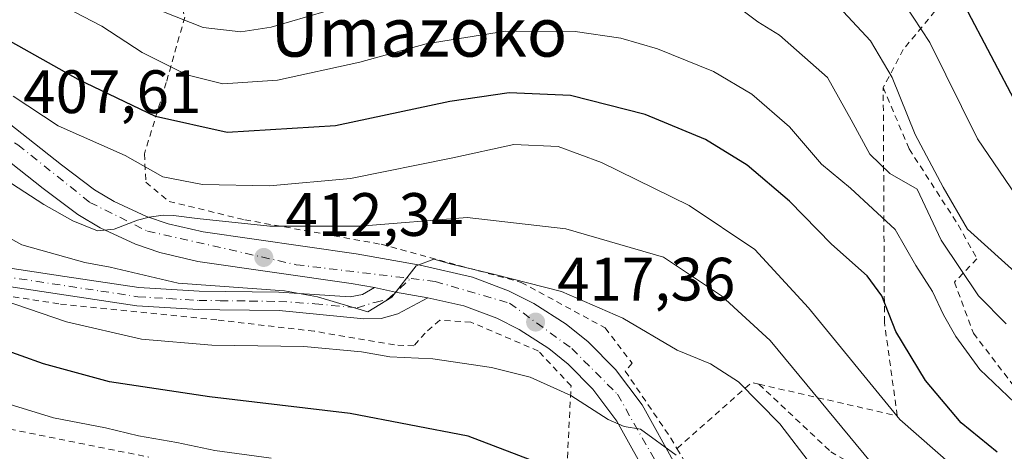
# Model space of a CAD drawing. Units: metres. Extents: x 603408 to 606835, y 4770857 to 4773222.
# Drawn here: x 605749 to 605910, y 4772396 to 4772467 of the extents above; entities that cross this region are included whole.
import ezdxf
from ezdxf.enums import TextEntityAlignment as Align

# ---------------------------------------------------------------- set-up
doc = ezdxf.new("R2010")
doc.units = ezdxf.units.M
doc.header["$MEASUREMENT"] = 0
doc.linetypes.add('DGN Style 2', pattern=[1.6480167562047852, 0.988810053722871, -0.6592067024819142])
doc.linetypes.add('DGN Style 4', pattern=[2.6384748266838614, 1.318413404963828, -0.6592067024819142, 0.001648016756204785, -0.6592067024819142])
for name, color, linetype, lineweight in [('Alambrada', 7, 'DGN Style 2', 0), ('Carretera de calzada única Cxs', 7, 'Continuous', 13), ('Carretera de calzada única eje', 7, 'DGN Style 4', 0), ('Curva de nivel maestra', 30, 'Continuous', 30), ('Curva de nivel normal', 30, 'Continuous', 0), ('Pista pavimentada Cxs', 135, 'Continuous', 0), ('Pista pavimentada eje', 135, 'DGN Style 4', 0), ('Punto de cota en terreno', 7, 'Continuous', 0), ('Rótulo de punto de cota en terreno', 7, 'Continuous', 0), ('Texto cartográfico', 7, 'Continuous', 0)]:
    doc.layers.add(name, color=color, linetype=linetype, lineweight=lineweight)
doc.styles.add('Style-Arial', font='txt')

# ---------------------------------------------------------------- blocks, each defined once
blk = doc.blocks.new('5PATER')
at = {"layer": 'Punto de cota en terreno', "linetype": 'Continuous', "lineweight": 0}
h = blk.add_hatch(color=51, dxfattribs=at)
edge = h.paths.add_edge_path()
edge.add_ellipse((0, 0), major_axis=(-0.1095731443231308, -0.1110710700762829), ratio=0.9994222409660322, start_angle=0, end_angle=360)

msp = doc.modelspace()

# ---------------------------------------------------------------- linework, layer by layer
at = {"layer": 'Alambrada', "color": 7, "linetype": 'DGN Style 2', "lineweight": 0, "extrusion": (-0.09941144874394477, 0.2960623637947192, 0.9499812843434936), "elevation": 1353097.174067525, "flags": 128}
msp.add_lwpolyline([(-2093476.96116319, -4114538.595938938), (-2093475.906411572, -4114539.29076843), (-2093460.893653932, -4114532.571415017)], dxfattribs=at)
at = {"layer": 'Alambrada', "color": 7, "linetype": 'DGN Style 2', "lineweight": 0}
for points in [[(605771.4801000003, 4772479.640100001, 402.5354999999981), (605773.6401000004, 4772474.7501, 405.5865999999951), (605775.9801000003, 4772466.920100001, 408.8733000000066), (605772.9501, 4772456.220100001, 417.4033999999957), (605769.3701, 4772444.550100001, 414.4627999999939), (605769.6201, 4772439.890100001, 410.0507000000071), (605773.4001000002, 4772436.7501, 407.4771999999939), (605785.8000999996, 4772433.7501, 408.7461999999941), (605808.1201, 4772429.7401, 412.0412999999971), (605831.0301000001, 4772423.5101, 415.1643999999943), (605844.8000999996, 4772416.040100001, 416.4474000000046), (605849.1700999998, 4772410.300100001, 417.6128999999929), (605848.0701000001, 4772408.970100001, 418.4526000000042), (605855.5100999996, 4772398.030099999, 420.0586999999941), (605856.5301000001, 4772396.300100001, 420.3450000000012)], [(605909.5800999999, 4772479.420100001, 382.2158999999957), (605902.9401000004, 4772472.970100001, 385.7017999999953), (605893.5500999996, 4772461.600099999, 391.098800000007), (605890.2801000001, 4772455.390100001, 398.1849999999977)], [(605869.9401000004, 4772406.840100001, 418.4634999999981), (605892.5701000001, 4772401.6601, 414.5638999999938), (605890.4801000003, 4772416.970100001, 408.2140000000072), (605890.2801000001, 4772455.390100001, 398.1849999999977)], [(605890.2801000001, 4772455.390100001, 398.1849999999977), (605894.5301000001, 4772445.340100001, 396.9792000000016), (605902.5500999996, 4772432.920100001, 398.3361000000005), (605905.6201, 4772427.340100001, 395.8744000000006), (605901.9401000004, 4772423.5601, 402.3723000000027), (605905.0500999996, 4772415.1801, 403.3769000000029), (605914.9600999998, 4772402.220100001, 404.0417000000016), (605928.9301000005, 4772393.050100001, 404.1502000000037), (605943.2301000003, 4772387.440099999, 410.6469999999972)], [(605839.4200999998, 4772376.610099999, 431.452099999995), (605838.6001000004, 4772394.7601, 426.3867000000028), (605839.1901000004, 4772406.5601, 421.4186999999947), (605833.8701, 4772412.270099999, 418.6799000000028), (605822.7801000001, 4772417.0001, 417.5524000000005), (605817.7100999998, 4772417.300100001, 420.1157999999996), (605815.3000999996, 4772415.210100001, 423.3561999999947), (605813.4600999998, 4772413.130100001, 426.3622000000032), (605810.2801000001, 4772413.2601, 425.7546000000002), (605797.1601, 4772415.520099999, 420.7747999999993), (605781.2301000003, 4772417.350099999, 417.3579000000027), (605755.3701, 4772419.9901, 418.8991999999998), (605728.7301000003, 4772424.130100001, 421.4265000000014), (605700.8501000004, 4772424.4901, 423.4397999999928), (605652.5900999998, 4772423.440099999, 436.0812000000006), (605652.8901000004, 4772414.6501, 443.9532999999938), (605684.6001000004, 4772409.300100001, 442.3770999999979), (605724.7100999998, 4772404.050100001, 448.2436000000016), (605770.0800999999, 4772394.9001, 438.4661000000052)], [(605869.9401000004, 4772406.840100001, 418.4634999999981), (605881.6901000004, 4772395.790100001, 416.1190999999963), (605898.6700999998, 4772386.100099999, 417.6401000000042), (605915.9401000004, 4772381.4801, 419.4814999999944), (605936.7100999998, 4772382.880100001, 407.0708000000013)], [(605856.5301000001, 4772396.300100001, 420.3450000000012), (605858.0100999996, 4772393.7601, 420.3399000000064), (605874.3501000004, 4772361.420100001, 423.445200000002), (605885.5301000001, 4772338.380100001, 426.0491000000038), (605892.1300999997, 4772320.5001, 427.6872000000003), (605898.1901000004, 4772315.1601, 427.0402999999933)]]:
    msp.add_polyline3d(points, dxfattribs=at)
at = {"layer": 'Carretera de calzada única Cxs', "color": 7, "linetype": 'Continuous', "lineweight": 13, "extrusion": (0.02751604643670286, 0.8614357460897204, 0.5071206193277294), "elevation": 4128015.207076552, "flags": 128}
msp.add_lwpolyline([(-453143.6226695006, -2428408.189615856), (-453138.3029198084, -2428409.637273422), (-453134.8231752926, -2428410.96960105)], dxfattribs=at)
at = {"layer": 'Carretera de calzada única Cxs', "color": 7, "linetype": 'Continuous', "lineweight": 13}
for points in [[(605744.8501000004, 4772451.390100001, 427.0626000000047), (605755.8000999996, 4772442.7501, 421.8119000000006), (605761.2301000003, 4772438.6801, 414.1258999999991), (605764.4200999998, 4772436.7601, 410.7231000000029), (605769.7301000003, 4772434.3101, 409.4039000000048), (605773.2600999996, 4772433.090100001, 409.6319999999978), (605779.0100999996, 4772431.7601, 410.1187000000064), (605804.0100999996, 4772428.1801, 412.9214999999967), (605814.5100999996, 4772426.3101, 414.4300999999978), (605823.0500999996, 4772424.340100001, 415.1012999999948), (605828.9801000003, 4772422.130100001, 415.9811000000045), (605833.1201, 4772420.0701, 416.3784000000014), (605838.4101, 4772416.6601, 417.3738000000012), (605842.0000999998, 4772413.7601, 417.8717000000034), (605846.4801000003, 4772409.2401, 418.9380999999994), (605850.8201000001, 4772403.460100001, 419.5206000000035), (605862.0701000001, 4772383.1801, 422.0810999999958)], [(605744.8501000004, 4772451.390100001, 427.0626000000047), (605755.8000999996, 4772442.7501, 421.8119000000006), (605761.2301000003, 4772438.6801, 414.1258999999991), (605764.4200999998, 4772436.7601, 410.7231000000029), (605769.7301000003, 4772434.3101, 409.4039000000048), (605773.2600999996, 4772433.090100001, 409.6319999999978), (605779.0100999996, 4772431.7601, 410.1187000000064), (605804.0100999996, 4772428.1801, 412.9214999999967), (605814.5100999996, 4772426.3101, 414.4300999999978), (605823.0500999996, 4772424.340100001, 415.1012999999948), (605828.9801000003, 4772422.130100001, 415.9811000000045), (605833.1201, 4772420.0701, 416.3784000000014), (605838.4101, 4772416.6601, 417.3738000000012), (605842.0000999998, 4772413.7601, 417.8717000000034), (605846.4801000003, 4772409.2401, 418.9380999999994), (605850.8201000001, 4772403.460100001, 419.5206000000035), (605862.0701000001, 4772383.1801, 422.0810999999958)], [(605857.7500999998, 4772380.890100001, 427.1334999999963), (605846.7100999998, 4772400.790100001, 424.2581000000064), (605842.7600999996, 4772406.020099999, 422.3215999999957), (605838.7100999998, 4772410.110099999, 419.6535000000004), (605835.5301000001, 4772412.6801, 418.4569000000047), (605830.6901000004, 4772415.8101, 417.687699999995), (605827.0301000001, 4772417.630100001, 417.0339999999997), (605821.6401000004, 4772419.6501, 416.9998999999953), (605815.7701000003, 4772420.9901, 417.0920000000042), (605810.4765, 4772421.8937, 415.844299999997), (605807.0201000003, 4772422.6801, 414.6959999999963), (605803.2301000003, 4772423.350099999, 414.4078000000009), (605778.1001000004, 4772426.9301, 411.9455000000016), (605771.9101, 4772428.380100001, 411.5791999999929), (605767.8901000004, 4772429.7601, 411.4073999999964), (605762.1201, 4772432.4301, 414.3781000000017), (605758.4801000003, 4772434.610099999, 417.2070999999996), (605752.8000999996, 4772438.860099999, 420.8515999999945), (605741.9801000003, 4772447.4101, 422.1662000000069)], [(605807.0201000003, 4772422.6801, 414.6959999999963), (605803.2301000003, 4772423.350099999, 414.4078000000009), (605778.1001000004, 4772426.9301, 411.9455000000016), (605771.9101, 4772428.380100001, 411.5791999999929), (605767.8901000004, 4772429.7601, 411.4073999999964), (605762.1201, 4772432.4301, 414.3781000000017), (605758.4801000003, 4772434.610099999, 417.2070999999996), (605752.8000999996, 4772438.860099999, 420.8515999999945), (605741.9801000003, 4772447.4101, 422.1662000000069)], [(605887.5499, 4772310.2301, 429.7842999999993), (605887.5500999996, 4772311.6801, 429.6193999999959), (605886.6901000004, 4772316.540100001, 429.3689000000013), (605883.5500999996, 4772325.540100001, 431.1214000000036), (605877.3701, 4772339.9801, 432.0305999999982), (605863.3901000004, 4772369.840100001, 427.3937000000006), (605857.7500999998, 4772380.890100001, 427.1334999999963), (605846.7100999998, 4772400.790100001, 424.2581000000064), (605842.7600999996, 4772406.020099999, 422.3215999999957), (605838.7100999998, 4772410.110099999, 419.6535000000004), (605835.5301000001, 4772412.6801, 418.4569000000047), (605830.6901000004, 4772415.8101, 417.687699999995), (605827.0301000001, 4772417.630100001, 417.0339999999997), (605821.6401000004, 4772419.6501, 416.9998999999953), (605815.7701000003, 4772420.9901, 417.0920000000042)]]:
    msp.add_polyline3d(points, dxfattribs=at)
at = {"layer": 'Carretera de calzada única eje', "color": 7, "linetype": 'DGN Style 4', "lineweight": 0}
for points in [[(605666.6201, 4772592.140100001, 398.3603000000003), (605678.9801000003, 4772581.300100001, 398.218399999998), (605704.3201000001, 4772570.0001, 386.8019000000059), (605710.7301000003, 4772566.1801, 388.2914000000019), (605716.2301000003, 4772557.9301, 394.4900000000052), (605721.2600999996, 4772540.840100001, 396.8531999999978), (605722.4801000003, 4772532.140100001, 390.6021999999939), (605718.2100999998, 4772522.380100001, 391.264599999995), (605708.5800999999, 4772514.590100001, 401.9820000000037), (605694.6901000004, 4772505.7401, 397.1296000000002), (605687.3701, 4772500.690099999, 400.5402000000031), (605680.0100999996, 4772492.7301, 399.0344000000041), (605676.0701000001, 4772484.090100001, 403.4921000000031), (605677.6401000004, 4772475.0701, 406.5366000000067), (605682.3501000004, 4772468.790100001, 404.5213999999978), (605685.8901000004, 4772466.040100001, 407.763300000006), (605694.1201, 4772462.9001, 418.440499999997), (605723.1700999998, 4772458.1801, 418.1996999999974), (605734.1601, 4772455.050100001, 423.068299999999), (605748.6700999998, 4772446.020099999, 424.3035999999993), (605760.4401000004, 4772436.600099999, 414.1356999999989), (605769.8701, 4772431.9001, 410.3153000000021), (605794.1901000004, 4772426.4001, 413.0567000000011), (605813.0005000001, 4772424.136499999, 414.8723000000027)], [(605813.0005000001, 4772424.136499999, 414.8723000000027), (605816.9600999998, 4772423.6601, 415.3117000000057), (605829.1201, 4772420.110099999, 416.4637999999977), (605839.3201000001, 4772412.670100001, 418.3150000000023), (605846.7801000001, 4772405.210100001, 420.7424000000028), (605866.4101, 4772370.6801, 424.5751000000019), (605884.4600999998, 4772330.2601, 429.0225000000065), (605890.7301000003, 4772313.380100001, 429.1490000000049), (605890.5447000006, 4772308.949899999, 429.6340999999957)]]:
    msp.add_polyline3d(points, dxfattribs=at)
at = {"layer": 'Curva de nivel maestra', "color": 30, "linetype": 'Continuous', "lineweight": 30, "flags": 128}
for points, elevation in [([(605912.2400000002, 4772452.4101), (605903.6500000004, 4772468.780099999)], 375), ([(605908.9400000004, 4772395.700099999), (605903.0499999998, 4772400.540100001), (605897.2000000002, 4772407.460100001), (605892.3499999996, 4772415.4901), (605890.0700000003, 4772421.3201), (605887.6600000003, 4772424.5601), (605881.8099999996, 4772429.7401), (605874.9299999997, 4772436.8201), (605868.0300000003, 4772442.670100001), (605861.1699999999, 4772446.9101), (605851.2999999998, 4772450.9801), (605839.1100000005, 4772454.120100001), (605829.0700000003, 4772454.550100001), (605819.3399999999, 4772453.130100001), (605800.6500000004, 4772449.130100001), (605782.8899999997, 4772448.040100001), (605771.1900000004, 4772450.670100001), (605758.5499999998, 4772456.700099999), (605746.5899999999, 4772463.4101)], 400.0000000000001), ([(605834.7800000003, 4772393.5601), (605822.3799999999, 4772398.3301), (605803.0199999996, 4772402.0601), (605780, 4772404.780099999), (605763.6399999997, 4772407.2301), (605752.8499999996, 4772410.1501), (605734.5199999996, 4772416.700099999), (605721.4900000002, 4772419.9801), (605701.8700000001, 4772421.860099999), (605681.7400000002, 4772422.2601), (605668.5199999996, 4772422.870100001), (605657.4900000002, 4772424.130100001)], 425)]:
    msp.add_lwpolyline(points, dxfattribs=dict(at, elevation=elevation))
at = {"layer": 'Curva de nivel normal', "color": 30, "linetype": 'Continuous', "lineweight": 0, "flags": 128}
for points, elevation in [([(605744.7599999999, 4772553.789999999), (605749.5099999999, 4772548.369999999), (605752.5999999996, 4772542.66), (605756.5099999999, 4772526.65), (605764.6399999997, 4772503.279999999), (605769.4500000002, 4772491.91), (605774.0999999996, 4772486.449999999), (605780.1799999997, 4772483.850000001), (605787.5199999996, 4772483.42), (605795.2599999999, 4772485.25), (605806.6799999997, 4772489.560000001), (605813.9400000004, 4772490.84), (605822.3399999999, 4772490.720000001), (605826.8399999999, 4772491.859999999), (605833.5099999999, 4772495.9), (605840.1699999999, 4772498.26), (605848.0099999999, 4772498.57), (605858.2000000002, 4772495.850000001), (605873.7699999996, 4772487.27), (605888.8799999999, 4772475.039999999), (605892.4400000004, 4772471.140000001), (605897.9000000004, 4772462.77), (605905.7000000002, 4772447.029999999), (605913.8600000005, 4772435.060000001)], 380), ([(605747.8300000001, 4772494.32), (605750.0300000003, 4772490.220000001), (605754.3700000001, 4772487.600000001), (605765.6900000004, 4772480.32), (605778.4400000004, 4772474.08), (605784.4800000006, 4772472.970000001), (605788.1600000003, 4772473.66), (605804.6799999997, 4772479.279999999), (605818.1699999999, 4772483.02), (605827.0999999996, 4772484.619999999), (605839.1699999999, 4772487.140000001), (605849.8399999999, 4772486.560000001), (605860.3899999997, 4772483.5), (605872.5700000003, 4772477.09), (605882.2599999999, 4772469.41), (605888.2100000001, 4772463.07), (605891.7199999997, 4772457.039999999), (605895.4900000002, 4772447.699999999), (605900.0899999999, 4772439.100000001), (605904.0499999998, 4772432.220000001), (605915.7300000006, 4772421.710000001)], 385), ([(605912.9500000002, 4772402.720000001), (605906.1100000005, 4772409.27), (605902.1399999997, 4772414.66), (605900.1299999999, 4772418.180000001), (605898.3700000001, 4772422), (605895.5999999996, 4772426.289999999), (605892.2300000006, 4772432.15), (605884.9100000003, 4772438.949999999), (605880.2000000002, 4772442.880000001), (605874.9299999997, 4772448.970000001), (605868.7999999998, 4772454.300000001), (605862.5199999996, 4772458.01), (605853.3600000005, 4772461.75), (605847.3499999996, 4772463.470000001), (605839.8399999999, 4772464.560000001), (605828.4600000001, 4772464.609999999), (605815.4600000001, 4772462.539999999), (605804.6200000001, 4772459.550000001), (605791.1399999997, 4772456.630000001), (605782.1900000004, 4772456.02), (605776.3200000003, 4772457.470000001), (605768.9800000006, 4772461.109999999), (605762.4000000004, 4772465.470000001), (605757.8600000005, 4772467.77)], 395), ([(605799.0999999996, 4772467.91), (605790.0999999996, 4772465.300000001), (605785.1600000003, 4772464.539999999), (605779, 4772465.199999999), (605772.4800000006, 4772467.810000001)], 390), ([(605910.4199999999, 4772416.699999999), (605905.8499999996, 4772421.310000001), (605899.7800000003, 4772430.41), (605895.8300000001, 4772438.74), (605891.3700000001, 4772441.350000001), (605888.0899999999, 4772444.5), (605885.0099999999, 4772450.130000001), (605881.1699999999, 4772457.060000001), (605873.2800000003, 4772463.980000001), (605869.75, 4772466.15), (605867.3600000005, 4772467.980000001)], 390), ([(605747.8899999997, 4772453.99), (605755.25, 4772449.130000001), (605766.2300000006, 4772444.25), (605772.3799999999, 4772440.77), (605778.9000000004, 4772439.539999999), (605789.8399999999, 4772439.33), (605803.1200000001, 4772440.5), (605819.8300000001, 4772443.9), (605829.8200000003, 4772446.08), (605837.0899999999, 4772445.730000001), (605844.1500000004, 4772443.15), (605858.5099999999, 4772436.109999999), (605869.25, 4772428.869999999), (605878.04, 4772419.359999999), (605892.9800000006, 4772401.07), (605907.6500000004, 4772388.16)], 405), ([(605743.3899999997, 4772442.42), (605752.9000000004, 4772436.27), (605757.6799999997, 4772433.57), (605761.7100000001, 4772431.92), (605764.4199999999, 4772432.24), (605768.2199999997, 4772433.689999999), (605770.1699999999, 4772434.189999999), (605772.4500000002, 4772434.49), (605774.1100000005, 4772434.430000001), (605778.0099999999, 4772433.960000001), (605789.8799999999, 4772432.720000001), (605804.6799999997, 4772432.699999999), (605822.1799999997, 4772434.140000001), (605838.3399999999, 4772432.25), (605854.3399999999, 4772427.619999999), (605863.8300000001, 4772421.279999999), (605871.7599999999, 4772414), (605889.5099999999, 4772392.560000001)], 410), ([(605655.5800000001, 4772437.199999999), (605672.3300000001, 4772433.32), (605699.3899999997, 4772430.680000001), (605720.3099999996, 4772428.130000001), (605726.3300000001, 4772426.210000001), (605730.9299999997, 4772425.09), (605736.5599999996, 4772423.369999999), (605746.2800000003, 4772420.58), (605756.6100000005, 4772417.039999999), (605768.9100000003, 4772414.210000001), (605780.4000000004, 4772413.220000001), (605795.4800000006, 4772412.99), (605804.8899999997, 4772412.15), (605809.5599999996, 4772411.300000001), (605816.5899999999, 4772411), (605826.1799999997, 4772409.57), (605832.5099999999, 4772408), (605839.1699999999, 4772404.99), (605845.2599999999, 4772401.039999999), (605847.8899999997, 4772399.9), (605850.54, 4772399.5), (605856.3700000001, 4772395.24)], 420), ([(605878.54, 4772393.57), (605873.3600000005, 4772400.380000001), (605866.5800000001, 4772407.24), (605862, 4772410.199999999), (605856.5599999996, 4772412.430000001), (605847.6500000004, 4772417.640000001), (605837.6299999999, 4772422), (605826.7000000002, 4772424.810000001), (605819.6399999997, 4772426.49), (605816.7300000006, 4772427.289999999), (605813.8399999999, 4772426.230000001), (605809.8899999997, 4772421.08), (605805.9100000003, 4772418.710000001), (605797.6900000004, 4772421.119999999), (605792.2999999998, 4772422.119999999), (605774.9199999999, 4772423.4), (605763.75, 4772425.980000001), (605759.6200000001, 4772426.76), (605749.2999999998, 4772429.67), (605741.4000000004, 4772434.02)], 415), ([(605790.1399999997, 4772394.710000001), (605780.9000000004, 4772396.01), (605774.7000000002, 4772397.279999999), (605768.4100000003, 4772398.390000001), (605763.0099999999, 4772399.710000001), (605754.4800000006, 4772401.33), (605744.3399999999, 4772404.449999999), (605736.1900000004, 4772407.52), (605728.2300000006, 4772409.119999999), (605714.5, 4772411.74), (605702.1299999999, 4772412.66), (605694.7800000003, 4772412.449999999), (605683.1200000001, 4772412.980000001), (605664.4900000002, 4772415.310000001)], 430)]:
    msp.add_lwpolyline(points, dxfattribs=dict(at, elevation=elevation))
at = {"layer": 'Pista pavimentada Cxs', "color": 135, "linetype": 'Continuous', "lineweight": 0, "extrusion": (0.02751604643670286, 0.8614357460897204, 0.5071206193277294), "elevation": 4128015.207076552, "flags": 128}
msp.add_lwpolyline([(-453143.6226695006, -2428408.189615856), (-453138.3029198084, -2428409.637273422), (-453134.8231752926, -2428410.96960105)], dxfattribs=at)
at = {"layer": 'Pista pavimentada Cxs', "color": 135, "linetype": 'Continuous', "lineweight": 0}
for points in [[(605644.7647000002, 4772428.781199999, 431.2143999999971), (605644.7701000003, 4772428.780099999, 431.2125999999989), (605646.0000999998, 4772428.540100001, 430.7464000000036), (605651.0701000001, 4772427.920100001, 428.4786000000022), (605660.7901, 4772427.4801, 424.415599999993), (605708.6501000002, 4772429.0601, 420.2930000000051), (605725.5100999996, 4772428.550100001, 419.4271000000008), (605735.5301000001, 4772427.630100001, 418.7042999999976), (605756.3601000002, 4772424.4801, 417.7663999999932), (605768.4401000004, 4772422.6501, 415.905700000003), (605778.3300999999, 4772422.050100001, 415.0198999999994), (605791.3601000002, 4772421.9001, 415.0599999999977), (605803.0601000005, 4772421.120100001, 416.5929999999935), (605805.0500999996, 4772421.5001, 416.0590999999986), (605807.0201000003, 4772422.6801, 414.6959999999963)], [(605660.7901, 4772427.4801, 424.415599999993), (605708.6501000002, 4772429.0601, 420.2930000000051), (605725.5100999996, 4772428.550100001, 419.4271000000008), (605735.5301000001, 4772427.630100001, 418.7042999999976), (605756.3601000002, 4772424.4801, 417.7663999999932), (605768.4401000004, 4772422.6501, 415.905700000003), (605778.3300999999, 4772422.050100001, 415.0198999999994), (605791.3601000002, 4772421.9001, 415.0599999999977), (605803.0601000005, 4772421.120100001, 416.5929999999935), (605805.0500999996, 4772421.5001, 416.0590999999986), (605807.0201000003, 4772422.6801, 414.6959999999963), (605810.4765, 4772421.8937, 415.844299999997), (605815.7701000003, 4772420.9901, 417.0920000000042), (605810.8501000004, 4772418.380100001, 420.610799999995), (605808.1300999997, 4772417.590100001, 421.3224000000046), (605805.2701000003, 4772417.550100001, 421.5005999999995), (605791.4101, 4772418.890100001, 417.0673999999999), (605781.7100999998, 4772419.0101, 416.5448000000033), (605778.2200999996, 4772419.050100001, 416.4970999999932), (605768.1300999997, 4772419.670100001, 417.2271999999939), (605735.1700999998, 4772424.6501, 420.1199999999953), (605725.3201000001, 4772425.5601, 421.0552000000025), (605708.6501000002, 4772426.0601, 422.0604000000022), (605660.7701000003, 4772424.4801, 425.9324000000051)], [(605815.7701000003, 4772420.9901, 417.0920000000042), (605810.8501000004, 4772418.380100001, 420.610799999995), (605808.1300999997, 4772417.590100001, 421.3224000000046), (605805.2701000003, 4772417.550100001, 421.5005999999995), (605791.4101, 4772418.890100001, 417.0673999999999), (605781.7100999998, 4772419.0101, 416.5448000000033), (605778.2200999996, 4772419.050100001, 416.4970999999932), (605768.1300999997, 4772419.670100001, 417.2271999999939), (605735.1700999998, 4772424.6501, 420.1199999999953), (605725.3201000001, 4772425.5601, 421.0552000000025), (605708.6501000002, 4772426.0601, 422.0604000000022), (605660.7701000003, 4772424.4801, 425.9324000000051)]]:
    msp.add_polyline3d(points, dxfattribs=at)
at = {"layer": 'Pista pavimentada eje', "color": 135, "linetype": 'DGN Style 4', "lineweight": 0}
msp.add_polyline3d([(605660.7801000001, 4772425.9801, 425.1714999999967), (605708.6501000002, 4772427.5601, 421.075800000006), (605716.9851000002, 4772427.3101, 420.6324000000022), (605725.4151, 4772427.0551, 420.1671000000061), (605730.4250999996, 4772426.595100001, 419.8692000000011), (605735.3501000004, 4772426.140100001, 419.405700000003), (605762.2451, 4772422.075099999, 416.9961000000039), (605768.2851, 4772421.1601, 416.590200000006), (605773.3300999999, 4772420.850099999, 416.0801999999967), (605778.2751000002, 4772420.550100001, 415.7581999999966), (605781.7851, 4772420.5101, 415.8271999999997), (605786.6350999996, 4772420.450099999, 415.8421999999992), (605791.3850999996, 4772420.395099999, 416.0620999999956), (605797.2351000002, 4772420.005100001, 417.5448999999935), (605804.1651, 4772419.335100001, 419.0957000000053), (605807.1042999999, 4772420.240300001, 417.7476000000024), (605809.1463000001, 4772420.7115, 417.2902999999933), (605813.0005000001, 4772424.136499999, 414.8723000000027)], dxfattribs=at)

# ---------------------------------------------------------------- block references
at = {"layer": 'Punto de cota en terreno', "color": 7, "linetype": 'Continuous', "lineweight": 0, "xscale": 10, "yscale": 10, "zscale": 10}
for p in [(605788.9100000003, 4772427.59, 412.3399999999965), (605833.3899999997, 4772417.01, 417.3600000000006)]:
    msp.add_blockref('5PATER', p, dxfattribs=at)

# ---------------------------------------------------------------- texts
at = {"layer": 'Rótulo de punto de cota en terreno', "color": 7, "linetype": 'Continuous', "lineweight": 0, "style": 'Style-Arial'}
for s, p in [('407,61', (605749.5378000002, 4772451.217800001)), ('412,34', (605792.4378000004, 4772431.117799999)), ('417,36', (605836.9177999999, 4772420.537799999))]:
    msp.add_text(s, height=7.000000000000002, dxfattribs=at).set_placement(p)
at = {"layer": 'Texto cartográfico', "color": 7, "linetype": 'Continuous', "lineweight": 0, "style": 'Style-Arial'}
msp.add_text('Umazoko', height=8, dxfattribs=at).set_placement((605814.2963585367, 4772464.460150001), align=Align.MIDDLE_CENTER)

doc.saveas('drawing.dxf')
